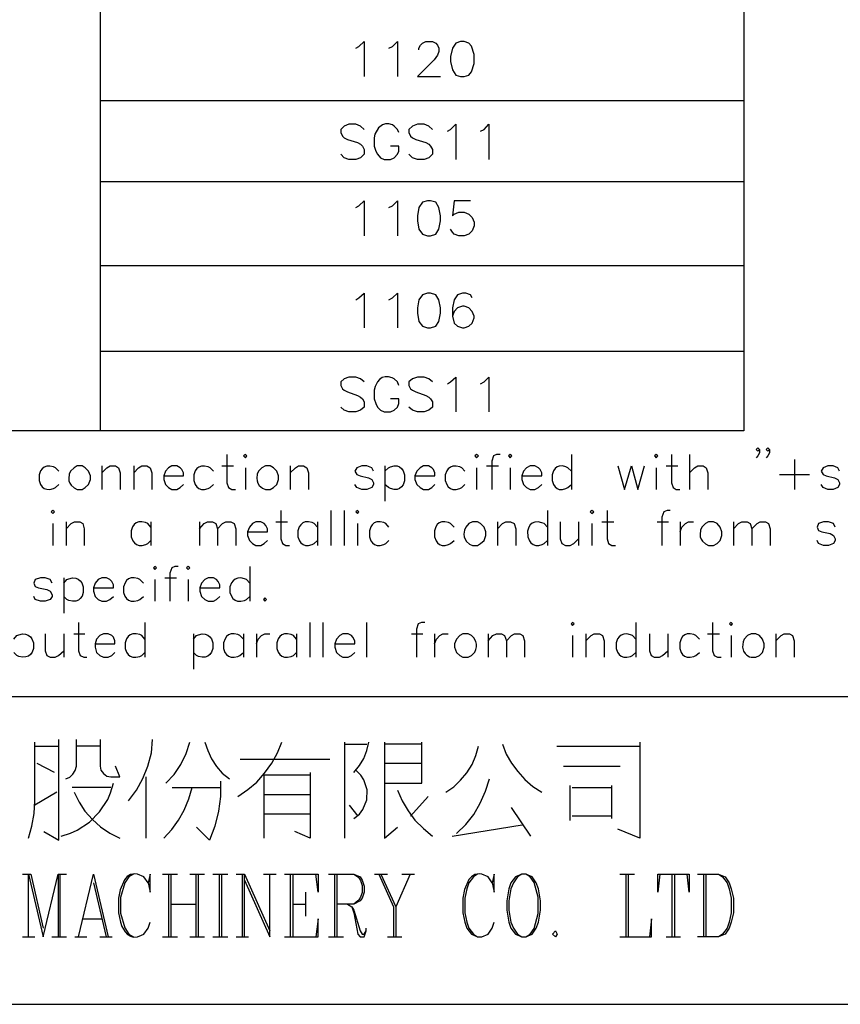
# Model space of a CAD drawing. Units: millimetres. Extents: x -1595 to 5917, y -2587 to 219.
# Drawn here: x 1132 to 1176, y -2587 to -2535 of the extents above; entities that cross this region are included whole.
import ezdxf

# ---------------------------------------------------------------- set-up
doc = ezdxf.new("R2010")
doc.units = ezdxf.units.MM
doc.layers.add('P', color=7, linetype='Continuous')

msp = doc.modelspace()

# ---------------------------------------------------------------- linework, layer by layer
at = {"layer": 'P'}
for points in [[(1042.935, -2556.666), (1042.935, -2389.626), (1170.535, -2389.626), (1170.535, -2556.666), (1042.935, -2556.666)], [(1136.457, -2389.626), (1136.457, -2556.666)], [(1149.986, -2536.399), (1150.145, -2536.311), (1150.427, -2536.046), (1150.427, -2537.898)], [(1151.732, -2536.399), (1151.926, -2536.311), (1152.191, -2536.046), (1152.191, -2537.898)], [(1153.32, -2536.487), (1153.32, -2536.399), (1153.408, -2536.24), (1153.514, -2536.134), (1153.69, -2536.046), (1154.043, -2536.046), (1154.219, -2536.134), (1154.307, -2536.24), (1154.378, -2536.399), (1154.378, -2536.575), (1154.307, -2536.769), (1154.131, -2537.016), (1153.249, -2537.898), (1154.466, -2537.898)], [(1155.524, -2536.046), (1155.277, -2536.134), (1155.101, -2536.399), (1154.995, -2536.84), (1154.995, -2537.104), (1155.101, -2537.545), (1155.277, -2537.828), (1155.524, -2537.898), (1155.718, -2537.898), (1155.965, -2537.828), (1156.107, -2537.651), (1156.248, -2537.21), (1156.248, -2536.734), (1156.107, -2536.293), (1155.965, -2536.134), (1155.718, -2536.046), (1155.524, -2536.046), (1155.524, -2536.046)], [(1136.457, -2539.168), (1170.535, -2539.168)], [(1150.427, -2540.703), (1150.233, -2540.526), (1149.986, -2540.421), (1149.615, -2540.421), (1149.368, -2540.526), (1149.192, -2540.703), (1149.192, -2540.862), (1149.28, -2541.056), (1149.368, -2541.144), (1149.545, -2541.232), (1150.074, -2541.391), (1150.233, -2541.479), (1150.339, -2541.585), (1150.427, -2541.761), (1150.427, -2542.008), (1150.233, -2542.202), (1149.986, -2542.29), (1149.615, -2542.29), (1149.368, -2542.202), (1149.192, -2542.008)], [(1152.261, -2540.862), (1152.191, -2540.703), (1152.014, -2540.526), (1151.926, -2540.456), (1151.732, -2540.403), (1151.556, -2540.403), (1151.397, -2540.456), (1151.185, -2540.615), (1150.991, -2540.95), (1150.956, -2541.144), (1150.956, -2541.585), (1151.044, -2541.849), (1151.132, -2542.008), (1151.291, -2542.202), (1151.485, -2542.29), (1151.82, -2542.29), (1152.014, -2542.202), (1152.191, -2542.008), (1152.261, -2541.849), (1152.261, -2541.585), (1151.82, -2541.585)], [(1154.043, -2540.703), (1153.849, -2540.526), (1153.602, -2540.421), (1153.249, -2540.421), (1152.984, -2540.526), (1152.79, -2540.703), (1152.79, -2540.862), (1152.879, -2541.056), (1152.984, -2541.144), (1153.161, -2541.232), (1153.69, -2541.391), (1153.849, -2541.479), (1153.937, -2541.585), (1154.043, -2541.761), (1154.043, -2542.008), (1153.849, -2542.202), (1153.602, -2542.29), (1153.249, -2542.29), (1152.984, -2542.202), (1152.79, -2542.008)], [(1154.837, -2540.791), (1154.995, -2540.703), (1155.277, -2540.421), (1155.277, -2542.29)], [(1156.583, -2540.791), (1156.777, -2540.703), (1157.024, -2540.421), (1157.024, -2542.29)], [(1136.457, -2543.472), (1170.535, -2543.472)], [(1149.986, -2544.848), (1150.145, -2544.76), (1150.427, -2544.495), (1150.427, -2546.347)], [(1151.732, -2544.848), (1151.926, -2544.76), (1152.191, -2544.495), (1152.191, -2546.347)], [(1153.778, -2544.495), (1153.514, -2544.566), (1153.32, -2544.848), (1153.249, -2545.289), (1153.249, -2545.553), (1153.32, -2545.994), (1153.514, -2546.259), (1153.778, -2546.347), (1153.937, -2546.347), (1154.219, -2546.259), (1154.378, -2545.994), (1154.466, -2545.553), (1154.466, -2545.289), (1154.378, -2544.848), (1154.219, -2544.566), (1153.937, -2544.495), (1153.778, -2544.495), (1153.778, -2544.495)], [(1156.054, -2544.495), (1155.189, -2544.495), (1155.101, -2545.289), (1155.189, -2545.201), (1155.436, -2545.095), (1155.718, -2545.095), (1155.965, -2545.201), (1156.142, -2545.377), (1156.248, -2545.624), (1156.248, -2545.818), (1156.142, -2546.083), (1155.965, -2546.259), (1155.718, -2546.347), (1155.436, -2546.347), (1155.189, -2546.259), (1155.101, -2546.153), (1154.995, -2545.994)], [(1136.457, -2547.917), (1170.535, -2547.917)], [(1149.986, -2549.734), (1150.145, -2549.628), (1150.427, -2549.381), (1150.427, -2551.216)], [(1151.732, -2549.734), (1151.926, -2549.628), (1152.191, -2549.381), (1152.191, -2551.216)], [(1153.778, -2549.381), (1153.514, -2549.469), (1153.32, -2549.734), (1153.249, -2550.157), (1153.249, -2550.439), (1153.32, -2550.88), (1153.514, -2551.127), (1153.778, -2551.216), (1153.937, -2551.216), (1154.219, -2551.127), (1154.378, -2550.88), (1154.466, -2550.439), (1154.466, -2550.157), (1154.378, -2549.734), (1154.219, -2549.469), (1153.937, -2549.381), (1153.778, -2549.381), (1153.778, -2549.381)], [(1156.142, -2549.628), (1156.054, -2549.469), (1155.807, -2549.381), (1155.63, -2549.381), (1155.366, -2549.469), (1155.189, -2549.734), (1155.101, -2550.157), (1155.101, -2550.598), (1155.189, -2550.969), (1155.366, -2551.127), (1155.63, -2551.216), (1155.718, -2551.216), (1155.965, -2551.127), (1156.142, -2550.969), (1156.248, -2550.686), (1156.248, -2550.598), (1156.142, -2550.351), (1155.965, -2550.157), (1155.718, -2550.069), (1155.63, -2550.069), (1155.366, -2550.157), (1155.189, -2550.351), (1155.101, -2550.598)], [(1136.457, -2552.45), (1170.535, -2552.45)], [(1150.427, -2554.073), (1150.233, -2553.914), (1149.986, -2553.826), (1149.615, -2553.826), (1149.368, -2553.914), (1149.192, -2554.073), (1149.192, -2554.267), (1149.28, -2554.443), (1149.368, -2554.514), (1149.545, -2554.602), (1150.074, -2554.796), (1150.233, -2554.884), (1150.339, -2554.973), (1150.427, -2555.131), (1150.427, -2555.414), (1150.233, -2555.572), (1149.986, -2555.661), (1149.615, -2555.661), (1149.368, -2555.572), (1149.192, -2555.414)], [(1152.261, -2554.267), (1152.191, -2554.073), (1152.014, -2553.914), (1151.908, -2553.861), (1151.714, -2553.808), (1151.538, -2553.808), (1151.379, -2553.844), (1151.238, -2553.95), (1151.132, -2554.073), (1151.009, -2554.32), (1150.956, -2554.514), (1150.956, -2554.973), (1151.044, -2555.22), (1151.132, -2555.414), (1151.291, -2555.572), (1151.485, -2555.661), (1151.82, -2555.661), (1152.014, -2555.572), (1152.191, -2555.414), (1152.261, -2555.22), (1152.261, -2554.973), (1151.82, -2554.973)], [(1154.043, -2554.073), (1153.849, -2553.914), (1153.602, -2553.826), (1153.249, -2553.826), (1152.984, -2553.914), (1152.79, -2554.073), (1152.79, -2554.267), (1152.879, -2554.443), (1152.984, -2554.514), (1153.161, -2554.602), (1153.69, -2554.796), (1153.849, -2554.884), (1153.937, -2554.973), (1154.043, -2555.131), (1154.043, -2555.414), (1153.849, -2555.572), (1153.602, -2555.661), (1153.249, -2555.661), (1152.984, -2555.572), (1152.79, -2555.414)], [(1154.837, -2554.179), (1154.995, -2554.073), (1155.277, -2553.826), (1155.277, -2555.661)], [(1156.583, -2554.179), (1156.777, -2554.073), (1157.024, -2553.826), (1157.024, -2555.661)], [(1171.364, -2557.671), (1171.276, -2557.76), (1171.188, -2557.671), (1171.276, -2557.583), (1171.364, -2557.671), (1171.364, -2557.848), (1171.276, -2558.007), (1171.188, -2558.112)], [(1171.893, -2557.671), (1171.805, -2557.76), (1171.717, -2557.671), (1171.805, -2557.583), (1171.893, -2557.671), (1171.893, -2557.848), (1171.805, -2558.007), (1171.717, -2558.112)], [(1143.16, -2557.936), (1143.16, -2559.435), (1143.248, -2559.682), (1143.424, -2559.788), (1143.618, -2559.788)], [(1144.042, -2558.007), (1144.147, -2558.112), (1144.218, -2558.007), (1144.147, -2557.936), (1144.042, -2558.007), (1144.042, -2558.007)], [(1156.283, -2558.007), (1156.371, -2558.112), (1156.477, -2558.007), (1156.371, -2557.936), (1156.283, -2558.007), (1156.283, -2558.007)], [(1157.623, -2557.936), (1157.429, -2557.936), (1157.271, -2558.007), (1157.182, -2558.289), (1157.182, -2559.788)], [(1158.064, -2558.007), (1158.153, -2558.112), (1158.241, -2558.007), (1158.153, -2557.936), (1158.064, -2558.007), (1158.064, -2558.007)], [(1161.416, -2557.936), (1161.416, -2559.788)], [(1165.808, -2558.007), (1165.896, -2558.112), (1165.984, -2558.007), (1165.896, -2557.936), (1165.808, -2558.007), (1165.808, -2558.007)], [(1166.707, -2557.936), (1166.707, -2559.435), (1166.796, -2559.682), (1166.954, -2559.788), (1167.148, -2559.788)], [(1167.66, -2557.936), (1167.66, -2559.788)], [(1173.216, -2558.201), (1173.216, -2559.788)], [(1134.252, -2558.818), (1134.076, -2558.642), (1133.97, -2558.589), (1133.776, -2558.553), (1133.617, -2558.553), (1133.476, -2558.606), (1133.37, -2558.694), (1133.282, -2558.8), (1133.211, -2559.012), (1133.211, -2559.312), (1133.282, -2559.523), (1133.37, -2559.647), (1133.476, -2559.735), (1133.617, -2559.77), (1133.776, -2559.788), (1133.97, -2559.735), (1134.076, -2559.682), (1134.252, -2559.523)], [(1135.222, -2558.536), (1135.063, -2558.642), (1134.869, -2558.818), (1134.799, -2558.977), (1134.781, -2559.206), (1134.781, -2559.329), (1134.834, -2559.453), (1134.905, -2559.559), (1135.063, -2559.7), (1135.222, -2559.788), (1135.487, -2559.788), (1135.663, -2559.682), (1135.839, -2559.523), (1135.928, -2559.259), (1135.928, -2559.065), (1135.839, -2558.818), (1135.663, -2558.642), (1135.487, -2558.536), (1135.222, -2558.536), (1135.222, -2558.536)], [(1136.545, -2558.536), (1136.545, -2559.788)], [(1136.545, -2558.906), (1136.81, -2558.642), (1136.986, -2558.536), (1137.268, -2558.536), (1137.427, -2558.642), (1137.515, -2558.906), (1137.515, -2559.788)], [(1138.238, -2558.536), (1138.238, -2559.788)], [(1138.238, -2558.906), (1138.485, -2558.642), (1138.662, -2558.536), (1138.926, -2558.536), (1139.103, -2558.642), (1139.191, -2558.906), (1139.191, -2559.788)], [(1139.826, -2559.065), (1140.867, -2559.065), (1140.867, -2558.906), (1140.778, -2558.73), (1140.69, -2558.642), (1140.514, -2558.536), (1140.249, -2558.536), (1140.073, -2558.642), (1139.914, -2558.818), (1139.826, -2559.065), (1139.826, -2559.259), (1139.914, -2559.523), (1140.073, -2559.682), (1140.249, -2559.788), (1140.514, -2559.788), (1140.69, -2559.682), (1140.867, -2559.523)], [(1142.454, -2558.818), (1142.278, -2558.642), (1142.172, -2558.589), (1141.978, -2558.553), (1141.819, -2558.553), (1141.678, -2558.606), (1141.572, -2558.677), (1141.484, -2558.8), (1141.413, -2559.012), (1141.413, -2559.312), (1141.484, -2559.523), (1141.572, -2559.647), (1141.678, -2559.735), (1141.819, -2559.788), (1141.978, -2559.788), (1142.172, -2559.735), (1142.278, -2559.682), (1142.454, -2559.523)], [(1142.895, -2558.536), (1143.512, -2558.536)], [(1144.147, -2558.642), (1144.147, -2559.788)], [(1145.206, -2558.536), (1145.012, -2558.642), (1144.835, -2558.818), (1144.765, -2558.977), (1144.747, -2559.188), (1144.765, -2559.329), (1144.8, -2559.453), (1144.871, -2559.576), (1145.047, -2559.718), (1145.206, -2559.788), (1145.453, -2559.788), (1145.629, -2559.682), (1145.805, -2559.523), (1145.894, -2559.259), (1145.894, -2559.065), (1145.805, -2558.818), (1145.629, -2558.642), (1145.453, -2558.536), (1145.206, -2558.536), (1145.206, -2558.536)], [(1146.511, -2558.536), (1146.511, -2559.788)], [(1146.511, -2558.906), (1146.793, -2558.642), (1146.952, -2558.536), (1147.217, -2558.536), (1147.393, -2558.642), (1147.481, -2558.906), (1147.481, -2559.788)], [(1150.921, -2558.818), (1150.832, -2558.642), (1150.568, -2558.536), (1150.303, -2558.536), (1150.039, -2558.642), (1149.933, -2558.818), (1150.039, -2558.994), (1150.215, -2559.065), (1150.656, -2559.171), (1150.832, -2559.259), (1150.921, -2559.435), (1150.921, -2559.523), (1150.832, -2559.682), (1150.568, -2559.788), (1150.303, -2559.788), (1150.039, -2559.682), (1149.933, -2559.523)], [(1151.52, -2558.536), (1151.52, -2560.405)], [(1151.52, -2558.818), (1151.714, -2558.642), (1151.82, -2558.589), (1152.014, -2558.536), (1152.173, -2558.536), (1152.297, -2558.589), (1152.402, -2558.677), (1152.491, -2558.8), (1152.561, -2559.012), (1152.561, -2559.329), (1152.491, -2559.541), (1152.402, -2559.647), (1152.297, -2559.735), (1152.173, -2559.788), (1152.014, -2559.788), (1151.82, -2559.735), (1151.714, -2559.682), (1151.52, -2559.523)], [(1153.108, -2559.065), (1154.166, -2559.065), (1154.166, -2558.906), (1154.096, -2558.73), (1154.007, -2558.642), (1153.831, -2558.536), (1153.567, -2558.536), (1153.39, -2558.642), (1153.214, -2558.818), (1153.108, -2559.065), (1153.108, -2559.259), (1153.214, -2559.523), (1153.39, -2559.682), (1153.567, -2559.788), (1153.831, -2559.788), (1154.007, -2559.682), (1154.166, -2559.523)], [(1155.754, -2558.818), (1155.595, -2558.642), (1155.489, -2558.589), (1155.295, -2558.553), (1155.119, -2558.553), (1154.995, -2558.606), (1154.872, -2558.694), (1154.801, -2558.8), (1154.713, -2559.012), (1154.713, -2559.312), (1154.801, -2559.523), (1154.872, -2559.647), (1154.995, -2559.735), (1155.119, -2559.788), (1155.295, -2559.788), (1155.489, -2559.735), (1155.595, -2559.682), (1155.754, -2559.523)], [(1156.371, -2558.642), (1156.371, -2559.788)], [(1156.9, -2558.536), (1157.535, -2558.536)], [(1158.153, -2558.642), (1158.153, -2559.788)], [(1158.77, -2559.065), (1159.828, -2559.065), (1159.828, -2558.906), (1159.74, -2558.73), (1159.652, -2558.642), (1159.458, -2558.536), (1159.211, -2558.536), (1159.017, -2558.642), (1158.858, -2558.818), (1158.77, -2559.065), (1158.77, -2559.259), (1158.858, -2559.523), (1159.017, -2559.682), (1159.211, -2559.788), (1159.458, -2559.788), (1159.652, -2559.682), (1159.828, -2559.523)], [(1161.416, -2558.818), (1161.222, -2558.642), (1161.116, -2558.589), (1160.922, -2558.536), (1160.763, -2558.553), (1160.64, -2558.589), (1160.534, -2558.677), (1160.446, -2558.8), (1160.375, -2559.012), (1160.375, -2559.312), (1160.446, -2559.523), (1160.534, -2559.647), (1160.64, -2559.735), (1160.763, -2559.788), (1160.922, -2559.788), (1161.116, -2559.735), (1161.222, -2559.682), (1161.416, -2559.523)], [(1163.868, -2558.536), (1164.22, -2559.788), (1164.591, -2558.536), (1164.926, -2559.788), (1165.279, -2558.536)], [(1165.896, -2558.642), (1165.896, -2559.788)], [(1166.425, -2558.536), (1167.043, -2558.536)], [(1167.66, -2558.906), (1167.925, -2558.642), (1168.101, -2558.536), (1168.383, -2558.536), (1168.542, -2558.642), (1168.63, -2558.906), (1168.63, -2559.788)], [(1175.597, -2558.818), (1175.509, -2558.642), (1175.262, -2558.536), (1174.98, -2558.536), (1174.733, -2558.642), (1174.627, -2558.818), (1174.733, -2558.994), (1174.892, -2559.065), (1175.333, -2559.171), (1175.509, -2559.259), (1175.597, -2559.435), (1175.597, -2559.523), (1175.509, -2559.682), (1175.262, -2559.788), (1174.98, -2559.788), (1174.733, -2559.682), (1174.627, -2559.523)], [(1172.422, -2558.994), (1174.01, -2558.994)], [(1133.846, -2560.97), (1133.934, -2561.058), (1134.023, -2560.97), (1133.934, -2560.899), (1133.846, -2560.97), (1133.846, -2560.97)], [(1146.017, -2560.899), (1146.017, -2562.399), (1146.105, -2562.646), (1146.282, -2562.751), (1146.476, -2562.751)], [(1148.663, -2560.899), (1148.663, -2562.751)], [(1149.368, -2560.899), (1149.368, -2562.751)], [(1149.986, -2560.97), (1150.074, -2561.058), (1150.145, -2560.97), (1150.074, -2560.899), (1149.986, -2560.97), (1149.986, -2560.97)], [(1160.128, -2560.899), (1160.128, -2562.751)], [(1162.404, -2560.97), (1162.492, -2561.058), (1162.598, -2560.97), (1162.492, -2560.899), (1162.404, -2560.97), (1162.404, -2560.97)], [(1163.303, -2560.899), (1163.303, -2562.399), (1163.374, -2562.646), (1163.55, -2562.751), (1163.744, -2562.751)], [(1166.637, -2560.899), (1166.478, -2560.899), (1166.302, -2560.97), (1166.196, -2561.252), (1166.196, -2562.751)], [(1133.934, -2561.587), (1133.934, -2562.751)], [(1134.64, -2561.499), (1134.64, -2562.751)], [(1134.64, -2561.869), (1134.905, -2561.587), (1135.081, -2561.499), (1135.363, -2561.499), (1135.522, -2561.587), (1135.61, -2561.869), (1135.61, -2562.751)], [(1139.138, -2561.781), (1138.979, -2561.587), (1138.856, -2561.534), (1138.662, -2561.499), (1138.503, -2561.499), (1138.362, -2561.552), (1138.256, -2561.64), (1138.168, -2561.764), (1138.097, -2561.975), (1138.097, -2562.293), (1138.185, -2562.504), (1138.274, -2562.61), (1138.379, -2562.698), (1138.521, -2562.751), (1138.679, -2562.751), (1138.873, -2562.698), (1138.979, -2562.646), (1139.138, -2562.487)], [(1139.138, -2561.499), (1139.138, -2562.751)], [(1141.713, -2561.499), (1141.713, -2562.751)], [(1141.713, -2561.869), (1141.96, -2561.587), (1142.137, -2561.499), (1142.401, -2561.499), (1142.577, -2561.587), (1142.666, -2561.869), (1142.666, -2562.751)], [(1142.666, -2561.869), (1142.93, -2561.587), (1143.107, -2561.499), (1143.371, -2561.499), (1143.548, -2561.587), (1143.636, -2561.869), (1143.636, -2562.751)], [(1144.253, -2562.028), (1145.312, -2562.028), (1145.312, -2561.869), (1145.223, -2561.693), (1145.135, -2561.587), (1144.959, -2561.499), (1144.694, -2561.499), (1144.518, -2561.587), (1144.359, -2561.781), (1144.253, -2562.028), (1144.253, -2562.222), (1144.359, -2562.487), (1144.518, -2562.646), (1144.694, -2562.751), (1144.959, -2562.751), (1145.135, -2562.646), (1145.312, -2562.487)], [(1145.752, -2561.499), (1146.37, -2561.499)], [(1147.957, -2561.781), (1147.781, -2561.587), (1147.675, -2561.534), (1147.481, -2561.499), (1147.305, -2561.499), (1147.181, -2561.552), (1147.075, -2561.658), (1146.987, -2561.764), (1146.917, -2561.975), (1146.917, -2562.293), (1147.005, -2562.504), (1147.075, -2562.61), (1147.199, -2562.698), (1147.322, -2562.751), (1147.481, -2562.751), (1147.675, -2562.698), (1147.781, -2562.646), (1147.957, -2562.487)], [(1147.957, -2561.499), (1147.957, -2562.751)], [(1150.074, -2561.587), (1150.074, -2562.751)], [(1151.732, -2561.781), (1151.573, -2561.587), (1151.467, -2561.534), (1151.273, -2561.499), (1151.097, -2561.499), (1150.956, -2561.552), (1150.85, -2561.658), (1150.78, -2561.764), (1150.709, -2561.975), (1150.709, -2562.293), (1150.78, -2562.504), (1150.868, -2562.61), (1150.974, -2562.698), (1151.115, -2562.751), (1151.273, -2562.751), (1151.467, -2562.698), (1151.573, -2562.646), (1151.732, -2562.487)], [(1155.189, -2561.781), (1154.995, -2561.587), (1154.889, -2561.534), (1154.695, -2561.499), (1154.537, -2561.499), (1154.396, -2561.552), (1154.29, -2561.64), (1154.219, -2561.764), (1154.149, -2561.975), (1154.149, -2562.293), (1154.237, -2562.504), (1154.307, -2562.61), (1154.413, -2562.698), (1154.554, -2562.751), (1154.713, -2562.751), (1154.889, -2562.698), (1154.995, -2562.646), (1155.189, -2562.487)], [(1156.159, -2561.499), (1155.965, -2561.587), (1155.807, -2561.781), (1155.736, -2561.94), (1155.701, -2562.152), (1155.718, -2562.293), (1155.771, -2562.416), (1155.842, -2562.54), (1156.001, -2562.681), (1156.159, -2562.751), (1156.424, -2562.751), (1156.583, -2562.646), (1156.777, -2562.487), (1156.865, -2562.222), (1156.865, -2562.028), (1156.777, -2561.781), (1156.583, -2561.587), (1156.424, -2561.499), (1156.159, -2561.499), (1156.159, -2561.499)], [(1157.482, -2561.499), (1157.482, -2562.751)], [(1157.482, -2561.869), (1157.747, -2561.587), (1157.923, -2561.499), (1158.17, -2561.499), (1158.364, -2561.587), (1158.452, -2561.869), (1158.452, -2562.751)], [(1160.128, -2561.781), (1159.952, -2561.587), (1159.828, -2561.552), (1159.634, -2561.499), (1159.458, -2561.517), (1159.317, -2561.57), (1159.211, -2561.658), (1159.14, -2561.781), (1159.07, -2561.993), (1159.087, -2562.293), (1159.176, -2562.504), (1159.246, -2562.61), (1159.37, -2562.698), (1159.511, -2562.751), (1159.67, -2562.751), (1159.846, -2562.698), (1159.952, -2562.646), (1160.128, -2562.487)], [(1160.816, -2561.499), (1160.816, -2562.399), (1160.904, -2562.646), (1161.098, -2562.751), (1161.345, -2562.751), (1161.539, -2562.646), (1161.786, -2562.399)], [(1161.786, -2561.499), (1161.786, -2562.751)], [(1162.492, -2561.587), (1162.492, -2562.751)], [(1163.021, -2561.499), (1163.656, -2561.499)], [(1165.949, -2561.499), (1166.549, -2561.499)], [(1167.166, -2561.499), (1167.166, -2562.751)], [(1167.166, -2562.028), (1167.254, -2561.781), (1167.448, -2561.587), (1167.607, -2561.499), (1167.872, -2561.499)], [(1168.665, -2561.499), (1168.507, -2561.587), (1168.313, -2561.781), (1168.242, -2561.94), (1168.224, -2562.169), (1168.224, -2562.293), (1168.277, -2562.416), (1168.348, -2562.522), (1168.507, -2562.663), (1168.665, -2562.751), (1168.93, -2562.751), (1169.124, -2562.646), (1169.283, -2562.487), (1169.371, -2562.222), (1169.371, -2562.028), (1169.283, -2561.781), (1169.124, -2561.587), (1168.93, -2561.499), (1168.665, -2561.499), (1168.665, -2561.499)], [(1169.988, -2561.499), (1169.988, -2562.751)], [(1169.988, -2561.869), (1170.253, -2561.587), (1170.429, -2561.499), (1170.712, -2561.499), (1170.87, -2561.587), (1170.958, -2561.869), (1170.958, -2562.751)], [(1170.958, -2561.869), (1171.241, -2561.587), (1171.399, -2561.499), (1171.682, -2561.499), (1171.84, -2561.587), (1171.929, -2561.869), (1171.929, -2562.751)], [(1175.368, -2561.781), (1175.28, -2561.587), (1175.015, -2561.499), (1174.751, -2561.499), (1174.486, -2561.587), (1174.416, -2561.781), (1174.486, -2561.958), (1174.663, -2562.028), (1175.104, -2562.116), (1175.28, -2562.222), (1175.368, -2562.399), (1175.368, -2562.487), (1175.28, -2562.646), (1175.015, -2562.751), (1174.751, -2562.751), (1174.486, -2562.646), (1174.416, -2562.487)], [(1139.279, -2563.933), (1139.35, -2564.021), (1139.438, -2563.933), (1139.35, -2563.863), (1139.279, -2563.933), (1139.279, -2563.933)], [(1140.584, -2563.863), (1140.408, -2563.863), (1140.249, -2563.933), (1140.143, -2564.215), (1140.143, -2565.697)], [(1141.025, -2563.933), (1141.113, -2564.021), (1141.202, -2563.933), (1141.113, -2563.863), (1141.025, -2563.933), (1141.025, -2563.933)], [(1144.377, -2563.863), (1144.377, -2565.697)], [(1133.899, -2564.745), (1133.793, -2564.551), (1133.529, -2564.462), (1133.282, -2564.462), (1133, -2564.551), (1132.929, -2564.745), (1133, -2564.921), (1133.176, -2564.992), (1133.617, -2565.08), (1133.793, -2565.168), (1133.899, -2565.362), (1133.899, -2565.45), (1133.793, -2565.609), (1133.529, -2565.697), (1133.282, -2565.697), (1133, -2565.609), (1132.929, -2565.45)], [(1134.517, -2564.462), (1134.517, -2566.332)], [(1134.517, -2564.745), (1134.675, -2564.551), (1134.781, -2564.515), (1134.975, -2564.462), (1135.152, -2564.48), (1135.275, -2564.533), (1135.398, -2564.621), (1135.469, -2564.727), (1135.557, -2564.939), (1135.557, -2565.238), (1135.487, -2565.433), (1135.398, -2565.556), (1135.293, -2565.644), (1135.152, -2565.697), (1134.975, -2565.697), (1134.781, -2565.662), (1134.675, -2565.609), (1134.517, -2565.45)], [(1136.104, -2564.992), (1137.162, -2564.992), (1137.162, -2564.833), (1137.074, -2564.656), (1136.968, -2564.551), (1136.792, -2564.462), (1136.545, -2564.462), (1136.351, -2564.551), (1136.175, -2564.745), (1136.104, -2564.992), (1136.104, -2565.168), (1136.175, -2565.45), (1136.351, -2565.609), (1136.545, -2565.697), (1136.792, -2565.697), (1136.968, -2565.609), (1137.162, -2565.45)], [(1138.75, -2564.745), (1138.556, -2564.551), (1138.45, -2564.498), (1138.256, -2564.462), (1138.097, -2564.462), (1137.956, -2564.515), (1137.85, -2564.603), (1137.78, -2564.727), (1137.692, -2564.939), (1137.692, -2565.238), (1137.762, -2565.433), (1137.85, -2565.556), (1137.956, -2565.644), (1138.097, -2565.697), (1138.256, -2565.697), (1138.45, -2565.662), (1138.556, -2565.609), (1138.75, -2565.45)], [(1139.35, -2564.551), (1139.35, -2565.697)], [(1139.879, -2564.462), (1140.496, -2564.462)], [(1141.113, -2564.551), (1141.113, -2565.697)], [(1141.731, -2564.992), (1142.789, -2564.992), (1142.789, -2564.833), (1142.701, -2564.656), (1142.613, -2564.551), (1142.454, -2564.462), (1142.172, -2564.462), (1141.995, -2564.551), (1141.819, -2564.745), (1141.731, -2564.992), (1141.731, -2565.168), (1141.819, -2565.45), (1141.995, -2565.609), (1142.172, -2565.697), (1142.454, -2565.697), (1142.613, -2565.609), (1142.789, -2565.45)], [(1144.377, -2564.745), (1144.2, -2564.551), (1144.094, -2564.515), (1143.9, -2564.462), (1143.742, -2564.48), (1143.601, -2564.533), (1143.495, -2564.621), (1143.407, -2564.727), (1143.318, -2564.939), (1143.318, -2565.238), (1143.407, -2565.433), (1143.477, -2565.556), (1143.601, -2565.644), (1143.724, -2565.697), (1143.9, -2565.697), (1144.094, -2565.662), (1144.2, -2565.609), (1144.377, -2565.45)], [(1145.17, -2565.521), (1145.1, -2565.609), (1145.17, -2565.697), (1145.259, -2565.609), (1145.17, -2565.521), (1145.17, -2565.521)], [(1135.293, -2566.826), (1135.293, -2568.325), (1135.381, -2568.572), (1135.575, -2568.66), (1135.734, -2568.66)], [(1138.82, -2566.826), (1138.82, -2568.66)], [(1147.552, -2566.826), (1147.552, -2568.66)], [(1148.24, -2566.826), (1148.24, -2568.66)], [(1150.55, -2566.826), (1150.55, -2568.66)], [(1153.637, -2566.826), (1153.461, -2566.826), (1153.284, -2566.897), (1153.196, -2567.179), (1153.196, -2568.66)], [(1161.398, -2566.897), (1161.469, -2566.985), (1161.557, -2566.897), (1161.469, -2566.826), (1161.398, -2566.897), (1161.398, -2566.897)], [(1164.82, -2566.826), (1164.82, -2568.66)], [(1168.877, -2566.826), (1168.877, -2568.325), (1168.965, -2568.572), (1169.142, -2568.66), (1169.336, -2568.66)], [(1169.777, -2566.897), (1169.865, -2566.985), (1169.935, -2566.897), (1169.865, -2566.826), (1169.777, -2566.897), (1169.777, -2566.897)], [(1131.871, -2567.708), (1132.029, -2567.514), (1132.135, -2567.479), (1132.329, -2567.426), (1132.488, -2567.443), (1132.629, -2567.496), (1132.753, -2567.584), (1132.823, -2567.69), (1132.911, -2567.902), (1132.911, -2568.202), (1132.841, -2568.396), (1132.753, -2568.519), (1132.647, -2568.608), (1132.506, -2568.643), (1132.329, -2568.66), (1132.135, -2568.625), (1132.029, -2568.572), (1131.871, -2568.413)], [(1133.529, -2567.426), (1133.529, -2568.325), (1133.617, -2568.572), (1133.793, -2568.66), (1134.058, -2568.66), (1134.234, -2568.572), (1134.517, -2568.325)], [(1134.517, -2567.426), (1134.517, -2568.66)], [(1135.046, -2567.426), (1135.645, -2567.426)], [(1136.175, -2567.955), (1137.233, -2567.955), (1137.233, -2567.796), (1137.162, -2567.602), (1137.074, -2567.514), (1136.88, -2567.426), (1136.633, -2567.426), (1136.439, -2567.514), (1136.263, -2567.708), (1136.175, -2567.955), (1136.175, -2568.131), (1136.263, -2568.413), (1136.439, -2568.572), (1136.633, -2568.66), (1136.88, -2568.66), (1137.074, -2568.572), (1137.233, -2568.413)], [(1138.82, -2567.708), (1138.662, -2567.514), (1138.556, -2567.461), (1138.362, -2567.426), (1138.185, -2567.426), (1138.044, -2567.479), (1137.938, -2567.567), (1137.85, -2567.69), (1137.78, -2567.902), (1137.78, -2568.202), (1137.85, -2568.396), (1137.938, -2568.519), (1138.044, -2568.608), (1138.185, -2568.66), (1138.344, -2568.66), (1138.556, -2568.625), (1138.662, -2568.572), (1138.82, -2568.413)], [(1141.396, -2567.426), (1141.396, -2569.295)], [(1141.396, -2567.708), (1141.554, -2567.514), (1141.66, -2567.479), (1141.854, -2567.426), (1142.013, -2567.443), (1142.154, -2567.496), (1142.26, -2567.584), (1142.348, -2567.69), (1142.419, -2567.902), (1142.419, -2568.202), (1142.348, -2568.396), (1142.26, -2568.519), (1142.154, -2568.608), (1142.013, -2568.66), (1141.854, -2568.66), (1141.66, -2568.625), (1141.554, -2568.572), (1141.396, -2568.413)], [(1144.042, -2567.708), (1143.847, -2567.514), (1143.742, -2567.461), (1143.548, -2567.426), (1143.389, -2567.426), (1143.248, -2567.479), (1143.142, -2567.567), (1143.071, -2567.69), (1142.983, -2567.902), (1142.983, -2568.202), (1143.054, -2568.413), (1143.142, -2568.519), (1143.248, -2568.608), (1143.389, -2568.66), (1143.548, -2568.66), (1143.742, -2568.625), (1143.847, -2568.572), (1144.042, -2568.413)], [(1144.042, -2567.426), (1144.042, -2568.66)], [(1144.729, -2567.426), (1144.729, -2568.66)], [(1144.729, -2567.955), (1144.818, -2567.708), (1144.994, -2567.514), (1145.17, -2567.426), (1145.435, -2567.426)], [(1146.846, -2567.708), (1146.687, -2567.514), (1146.564, -2567.461), (1146.37, -2567.426), (1146.211, -2567.426), (1146.07, -2567.479), (1145.964, -2567.567), (1145.876, -2567.69), (1145.805, -2567.902), (1145.805, -2568.202), (1145.876, -2568.396), (1145.964, -2568.519), (1146.07, -2568.608), (1146.211, -2568.66), (1146.37, -2568.66), (1146.564, -2568.625), (1146.687, -2568.572), (1146.846, -2568.413)], [(1146.846, -2567.426), (1146.846, -2568.66)], [(1148.875, -2567.955), (1149.933, -2567.955), (1149.933, -2567.796), (1149.827, -2567.602), (1149.757, -2567.514), (1149.58, -2567.426), (1149.298, -2567.426), (1149.139, -2567.514), (1148.963, -2567.708), (1148.875, -2567.955), (1148.875, -2568.131), (1148.963, -2568.413), (1149.139, -2568.572), (1149.298, -2568.66), (1149.58, -2568.66), (1149.757, -2568.572), (1149.933, -2568.413)], [(1152.932, -2567.426), (1153.531, -2567.426)], [(1154.149, -2567.426), (1154.149, -2568.66)], [(1154.149, -2567.955), (1154.254, -2567.708), (1154.431, -2567.514), (1154.59, -2567.426), (1154.872, -2567.426)], [(1155.648, -2567.426), (1155.489, -2567.514), (1155.313, -2567.708), (1155.207, -2567.955), (1155.207, -2568.131), (1155.313, -2568.413), (1155.489, -2568.572), (1155.648, -2568.66), (1155.93, -2568.66), (1156.107, -2568.572), (1156.159, -2568.519), (1156.283, -2568.396), (1156.336, -2568.255), (1156.371, -2568.114), (1156.371, -2567.973), (1156.336, -2567.831), (1156.23, -2567.637), (1156.107, -2567.514), (1155.93, -2567.426), (1155.648, -2567.426), (1155.648, -2567.426)], [(1156.988, -2567.426), (1156.988, -2568.66)], [(1156.988, -2567.796), (1157.235, -2567.514), (1157.429, -2567.426), (1157.694, -2567.426), (1157.853, -2567.514), (1157.959, -2567.796), (1157.959, -2568.66)], [(1157.959, -2567.796), (1158.223, -2567.514), (1158.382, -2567.426), (1158.664, -2567.426), (1158.823, -2567.514), (1158.911, -2567.796), (1158.911, -2568.66)], [(1161.469, -2567.514), (1161.469, -2568.66)], [(1162.174, -2567.426), (1162.174, -2568.66)], [(1162.174, -2567.796), (1162.457, -2567.514), (1162.615, -2567.426), (1162.897, -2567.426), (1163.056, -2567.514), (1163.144, -2567.796), (1163.144, -2568.66)], [(1164.82, -2567.708), (1164.644, -2567.514), (1164.538, -2567.479), (1164.344, -2567.426), (1164.185, -2567.443), (1164.044, -2567.496), (1163.938, -2567.584), (1163.85, -2567.69), (1163.779, -2567.902), (1163.779, -2568.202), (1163.85, -2568.396), (1163.938, -2568.519), (1164.044, -2568.608), (1164.185, -2568.66), (1164.344, -2568.66), (1164.538, -2568.625), (1164.644, -2568.572), (1164.82, -2568.413)], [(1165.543, -2567.426), (1165.543, -2568.325), (1165.632, -2568.572), (1165.79, -2568.66), (1166.072, -2568.66), (1166.231, -2568.572), (1166.513, -2568.325)], [(1166.513, -2567.426), (1166.513, -2568.66)], [(1168.189, -2567.708), (1167.995, -2567.514), (1167.889, -2567.461), (1167.695, -2567.426), (1167.537, -2567.426), (1167.413, -2567.479), (1167.29, -2567.567), (1167.219, -2567.69), (1167.148, -2567.902), (1167.148, -2568.202), (1167.219, -2568.413), (1167.29, -2568.519), (1167.395, -2568.608), (1167.537, -2568.66), (1167.695, -2568.66), (1167.889, -2568.625), (1167.995, -2568.572), (1168.189, -2568.413)], [(1168.612, -2567.426), (1169.247, -2567.426)], [(1169.865, -2567.514), (1169.865, -2568.66)], [(1170.923, -2567.426), (1170.729, -2567.514), (1170.553, -2567.708), (1170.5, -2567.849), (1170.465, -2568.131), (1170.517, -2568.343), (1170.606, -2568.466), (1170.694, -2568.555), (1170.835, -2568.643), (1170.923, -2568.66), (1171.17, -2568.66), (1171.364, -2568.572), (1171.523, -2568.413), (1171.611, -2568.131), (1171.611, -2567.955), (1171.523, -2567.708), (1171.364, -2567.514), (1171.17, -2567.426), (1170.923, -2567.426), (1170.923, -2567.426)], [(1172.228, -2567.426), (1172.228, -2568.66)], [(1172.228, -2567.796), (1172.511, -2567.514), (1172.669, -2567.426), (1172.952, -2567.426), (1173.11, -2567.514), (1173.199, -2567.796), (1173.199, -2568.66)], [(1179.231, -2570.759), (1108.887, -2570.759)], [(1132.647, -2578.256), (1132.823, -2577.621), (1132.947, -2576.951), (1132.982, -2576.28), (1132.982, -2573.176)], [(1132.982, -2573.388), (1134.252, -2573.388)], [(1133.458, -2577.903), (1134.252, -2578.362), (1134.252, -2573.176), (1134.252, -2573.035)], [(1134.622, -2575.116), (1134.834, -2575.028), (1134.993, -2574.869), (1135.116, -2574.675), (1135.187, -2574.446), (1135.187, -2574.199), (1135.187, -2573.035)], [(1136.457, -2573.388), (1135.187, -2573.388)], [(1136.457, -2573.035), (1136.457, -2574.446), (1136.492, -2574.658), (1136.633, -2574.834), (1136.81, -2574.975), (1137.021, -2575.01), (1137.497, -2575.01), (1137.268, -2574.446)], [(1137.956, -2576.28), (1138.379, -2575.716), (1138.715, -2575.099), (1138.979, -2574.446), (1139.173, -2573.74), (1139.226, -2573.035)], [(1139.932, -2575.346), (1140.373, -2574.887), (1140.725, -2574.358), (1141.008, -2573.776), (1141.202, -2573.176)], [(1141.995, -2573.176), (1142.154, -2573.617), (1142.348, -2574.058), (1142.613, -2574.464), (1142.913, -2574.816), (1143.301, -2575.116)], [(1143.742, -2576.051), (1144.271, -2575.681), (1144.747, -2575.293), (1145.153, -2574.816), (1145.541, -2574.287), (1145.841, -2573.74), (1146.07, -2573.176)], [(1149.404, -2578.256), (1149.404, -2573.176)], [(1149.404, -2573.282), (1150.568, -2573.282)], [(1149.88, -2574.781), (1150.18, -2574.411), (1150.409, -2574.04), (1150.568, -2573.617), (1150.674, -2573.176)], [(1151.503, -2573.176), (1151.503, -2576.51), (1151.503, -2578.256), (1152.191, -2577.674)], [(1151.503, -2575.346), (1153.478, -2575.346), (1153.478, -2573.176)], [(1153.478, -2573.282), (1151.503, -2573.282)], [(1154.748, -2575.822), (1155.172, -2575.54), (1155.524, -2575.187), (1155.86, -2574.799), (1156.142, -2574.358), (1156.336, -2573.882), (1156.477, -2573.388)], [(1157.747, -2573.282), (1157.941, -2573.811), (1158.223, -2574.287), (1158.558, -2574.728), (1158.929, -2575.152), (1159.352, -2575.522), (1159.828, -2575.822)], [(1160.622, -2573.388), (1164.097, -2573.388), (1165.032, -2573.388)], [(1165.032, -2573.176), (1165.032, -2578.256), (1163.868, -2577.78)], [(1134.023, -2574.781), (1133.105, -2574.305)], [(1143.865, -2574.076), (1147.34, -2574.076), (1148.61, -2574.076)], [(1153.478, -2574.305), (1151.503, -2574.305)], [(1160.992, -2574.446), (1163.991, -2574.446)], [(1145.135, -2578.256), (1145.135, -2574.905), (1147.569, -2574.905)], [(1147.569, -2574.781), (1147.569, -2578.256), (1146.758, -2577.903)], [(1149.88, -2577.215), (1150.18, -2576.986), (1150.356, -2576.739), (1150.568, -2576.228), (1150.586, -2575.698), (1150.409, -2575.169), (1150.25, -2574.922), (1150.003, -2574.675)], [(1134.375, -2578.15), (1134.869, -2577.991), (1135.222, -2577.833), (1135.875, -2577.409), (1136.422, -2576.863), (1136.862, -2576.21), (1137.004, -2575.857), (1137.162, -2575.346)], [(1138.891, -2578.256), (1138.891, -2575.01)], [(1142.824, -2575.24), (1142.824, -2576.051), (1142.719, -2576.827), (1142.525, -2577.621), (1142.242, -2578.362), (1141.554, -2577.674)], [(1155.313, -2578.009), (1155.807, -2577.533), (1156.23, -2577.004), (1156.565, -2576.404), (1156.847, -2575.769), (1157.059, -2575.116)], [(1161.328, -2577.321), (1161.328, -2575.469)], [(1163.532, -2575.469), (1163.532, -2577.215)], [(1134.146, -2575.822), (1132.982, -2576.51)], [(1137.021, -2575.575), (1134.957, -2575.575)], [(1135.063, -2575.822), (1135.328, -2576.351), (1135.645, -2576.827), (1136.051, -2577.268), (1136.474, -2577.656), (1136.968, -2577.991), (1137.497, -2578.256)], [(1139.826, -2578.256), (1140.249, -2577.797), (1140.602, -2577.303), (1140.902, -2576.774), (1141.149, -2576.175), (1141.325, -2575.575)], [(1140.267, -2575.575), (1142.824, -2575.575)], [(1145.135, -2575.945), (1147.569, -2575.945)], [(1152.191, -2575.716), (1152.438, -2576.28), (1152.755, -2576.81), (1153.108, -2577.303), (1153.567, -2577.744), (1154.043, -2578.15)], [(1161.451, -2575.575), (1163.532, -2575.575)], [(1150.109, -2577.092), (1149.651, -2576.51)], [(1152.879, -2577.092), (1153.813, -2576.051)], [(1147.569, -2576.986), (1146.864, -2576.986), (1145.135, -2576.986)], [(1159.246, -2578.15), (1158.223, -2576.633)], [(1155.083, -2578.15), (1158.788, -2577.55)], [(1163.532, -2577.092), (1161.451, -2577.092)], [(1132.329, -2580.161), (1132.77, -2580.161), (1133.423, -2583.018)], [(1132.647, -2583.477), (1132.647, -2580.161), (1133.423, -2583.477), (1134.217, -2580.161), (1134.217, -2583.477)], [(1134.217, -2580.161), (1134.658, -2580.161)], [(1134.322, -2583.477), (1134.322, -2580.161)], [(1135.31, -2583.477), (1136.104, -2580.161), (1136.88, -2583.477)], [(1138.997, -2580.62), (1139.103, -2581.113), (1139.103, -2580.161), (1138.997, -2580.62), (1138.767, -2580.302), (1138.432, -2580.161), (1138.291, -2580.143), (1138.062, -2580.179), (1137.886, -2580.284), (1137.744, -2580.461), (1137.515, -2580.99), (1137.427, -2581.431), (1137.427, -2582.207), (1137.533, -2582.701), (1137.603, -2582.93), (1137.78, -2583.213), (1137.903, -2583.354), (1138.062, -2583.442), (1138.221, -2583.495), (1138.432, -2583.477), (1138.644, -2583.389), (1138.767, -2583.336), (1138.997, -2583.018), (1139.103, -2582.701)], [(1138.221, -2580.161), (1137.974, -2580.302), (1137.762, -2580.62), (1137.533, -2581.396), (1137.533, -2582.225), (1137.762, -2583.001), (1137.974, -2583.336), (1138.221, -2583.477)], [(1139.755, -2580.161), (1140.549, -2580.161)], [(1140.09, -2583.477), (1140.09, -2580.161)], [(1140.196, -2580.161), (1140.196, -2583.477)], [(1141.202, -2580.161), (1141.978, -2580.161)], [(1141.537, -2583.477), (1141.537, -2580.161)], [(1141.643, -2580.161), (1141.643, -2583.477)], [(1142.419, -2580.161), (1143.212, -2580.161)], [(1142.772, -2583.477), (1142.772, -2580.161)], [(1142.877, -2580.161), (1142.877, -2583.477)], [(1143.653, -2580.161), (1144.094, -2580.161)], [(1143.989, -2583.477), (1143.989, -2580.161)], [(1144.094, -2583.477), (1144.094, -2580.161), (1145.435, -2583.16)], [(1144.094, -2580.478), (1145.435, -2583.477), (1145.435, -2580.161)], [(1145.1, -2580.161), (1145.77, -2580.161)], [(1146.211, -2580.161), (1147.993, -2580.161), (1147.993, -2581.113), (1147.869, -2580.161)], [(1146.529, -2583.477), (1146.529, -2580.161)], [(1146.652, -2580.161), (1146.652, -2583.477)], [(1148.539, -2580.161), (1149.88, -2580.161), (1150.215, -2580.302), (1150.321, -2580.478), (1150.427, -2580.796), (1150.427, -2581.113), (1150.321, -2581.431), (1150.215, -2581.572), (1149.88, -2581.748), (1148.98, -2581.748)], [(1148.875, -2583.477), (1148.875, -2580.161)], [(1148.98, -2580.161), (1148.98, -2583.477)], [(1149.88, -2580.161), (1150.092, -2580.302), (1150.145, -2580.355), (1150.233, -2580.496), (1150.321, -2580.761), (1150.321, -2581.131), (1150.233, -2581.378), (1150.145, -2581.519), (1150.092, -2581.572), (1149.88, -2581.748)], [(1150.974, -2580.161), (1151.662, -2580.161)], [(1151.203, -2580.161), (1151.979, -2581.89), (1151.979, -2583.477)], [(1151.309, -2580.161), (1152.102, -2581.89), (1152.102, -2583.477)], [(1152.861, -2580.161), (1152.102, -2581.89)], [(1152.42, -2580.161), (1153.09, -2580.161)], [(1157.2, -2580.62), (1157.306, -2581.113), (1157.306, -2580.161), (1157.2, -2580.62), (1156.988, -2580.302), (1156.653, -2580.161), (1156.512, -2580.143), (1156.283, -2580.179), (1156.107, -2580.302), (1155.965, -2580.443), (1155.736, -2580.972), (1155.648, -2581.431), (1155.648, -2582.207), (1155.754, -2582.701), (1155.86, -2583.018), (1156.107, -2583.336), (1156.424, -2583.477), (1156.653, -2583.477), (1156.988, -2583.336), (1157.2, -2583.018), (1157.306, -2582.701)], [(1156.424, -2580.161), (1156.212, -2580.302), (1155.965, -2580.62), (1155.86, -2580.937), (1155.754, -2581.431), (1155.754, -2582.207), (1155.86, -2582.701), (1155.965, -2583.018), (1156.212, -2583.336), (1156.424, -2583.477)], [(1158.77, -2580.161), (1158.435, -2580.302), (1158.188, -2580.62), (1158.082, -2580.937), (1157.976, -2581.572), (1157.976, -2582.066), (1158.082, -2582.701), (1158.188, -2583.018), (1158.435, -2583.336), (1158.77, -2583.477), (1158.982, -2583.477), (1159.317, -2583.336), (1159.528, -2583.018), (1159.652, -2582.701), (1159.758, -2582.066), (1159.758, -2581.572), (1159.652, -2580.937), (1159.528, -2580.62), (1159.317, -2580.302), (1158.982, -2580.161), (1158.77, -2580.161), (1158.541, -2580.302), (1158.329, -2580.62), (1158.188, -2580.937), (1158.082, -2581.572), (1158.082, -2582.066), (1158.188, -2582.701), (1158.329, -2583.018), (1158.541, -2583.336), (1158.77, -2583.477)], [(1158.982, -2583.477), (1159.211, -2583.336), (1159.423, -2583.036), (1159.634, -2582.242), (1159.634, -2581.378), (1159.423, -2580.602), (1159.211, -2580.302), (1158.982, -2580.161)], [(1163.973, -2580.161), (1164.75, -2580.161)], [(1164.309, -2583.477), (1164.309, -2580.161)], [(1164.414, -2580.161), (1164.414, -2583.477)], [(1166.09, -2580.161), (1165.984, -2581.113), (1165.984, -2580.161), (1167.642, -2580.161), (1167.642, -2581.113), (1167.537, -2580.161)], [(1166.743, -2583.477), (1166.743, -2580.161)], [(1166.866, -2580.161), (1166.866, -2583.477)], [(1168.083, -2580.161), (1169.195, -2580.161), (1169.547, -2580.302), (1169.759, -2580.62), (1169.865, -2580.937), (1169.988, -2581.431), (1169.988, -2582.207), (1169.865, -2582.701), (1169.759, -2583.018), (1169.547, -2583.336), (1169.195, -2583.477), (1168.083, -2583.477)], [(1168.418, -2583.477), (1168.418, -2580.161)], [(1168.524, -2580.161), (1168.524, -2583.477)], [(1169.195, -2580.161), (1169.406, -2580.302), (1169.653, -2580.62), (1169.759, -2580.937), (1169.865, -2581.431), (1169.865, -2582.207), (1169.759, -2582.701), (1169.653, -2583.018), (1169.406, -2583.336), (1169.195, -2583.477)], [(1136.104, -2580.62), (1136.774, -2583.477)], [(1147.322, -2581.113), (1147.322, -2582.383)], [(1140.196, -2581.748), (1141.537, -2581.748)], [(1146.652, -2581.748), (1147.322, -2581.748)], [(1149.545, -2581.748), (1149.774, -2581.89), (1149.88, -2582.066), (1150.215, -2583.16), (1150.321, -2583.336), (1150.427, -2583.336), (1150.533, -2583.16)], [(1149.774, -2581.89), (1149.88, -2582.207), (1150.092, -2583.336), (1150.215, -2583.477), (1150.427, -2583.477), (1150.533, -2583.16), (1150.533, -2583.018)], [(1135.54, -2582.525), (1136.545, -2582.525)], [(1146.211, -2583.477), (1147.993, -2583.477), (1147.993, -2582.525), (1147.869, -2583.477)], [(1163.973, -2583.477), (1165.649, -2583.477), (1165.649, -2582.525), (1165.543, -2583.477)], [(1160.657, -2583.336), (1160.552, -2583.477), (1160.41, -2583.336), (1160.552, -2583.16), (1160.657, -2583.336), (1160.657, -2583.336)], [(1132.329, -2583.477), (1132.982, -2583.477)], [(1133.882, -2583.477), (1134.658, -2583.477)], [(1135.099, -2583.477), (1135.751, -2583.477)], [(1136.439, -2583.477), (1137.092, -2583.477)], [(1139.755, -2583.477), (1140.549, -2583.477)], [(1141.202, -2583.477), (1141.978, -2583.477)], [(1142.419, -2583.477), (1143.212, -2583.477)], [(1143.653, -2583.477), (1144.306, -2583.477)], [(1148.539, -2583.477), (1149.333, -2583.477)], [(1151.662, -2583.477), (1152.42, -2583.477)], [(1166.425, -2583.477), (1167.184, -2583.477)], [(1108.887, -2587.058), (1179.231, -2587.058)]]:
    msp.add_lwpolyline(points, dxfattribs=at)

doc.saveas('drawing.dxf')
